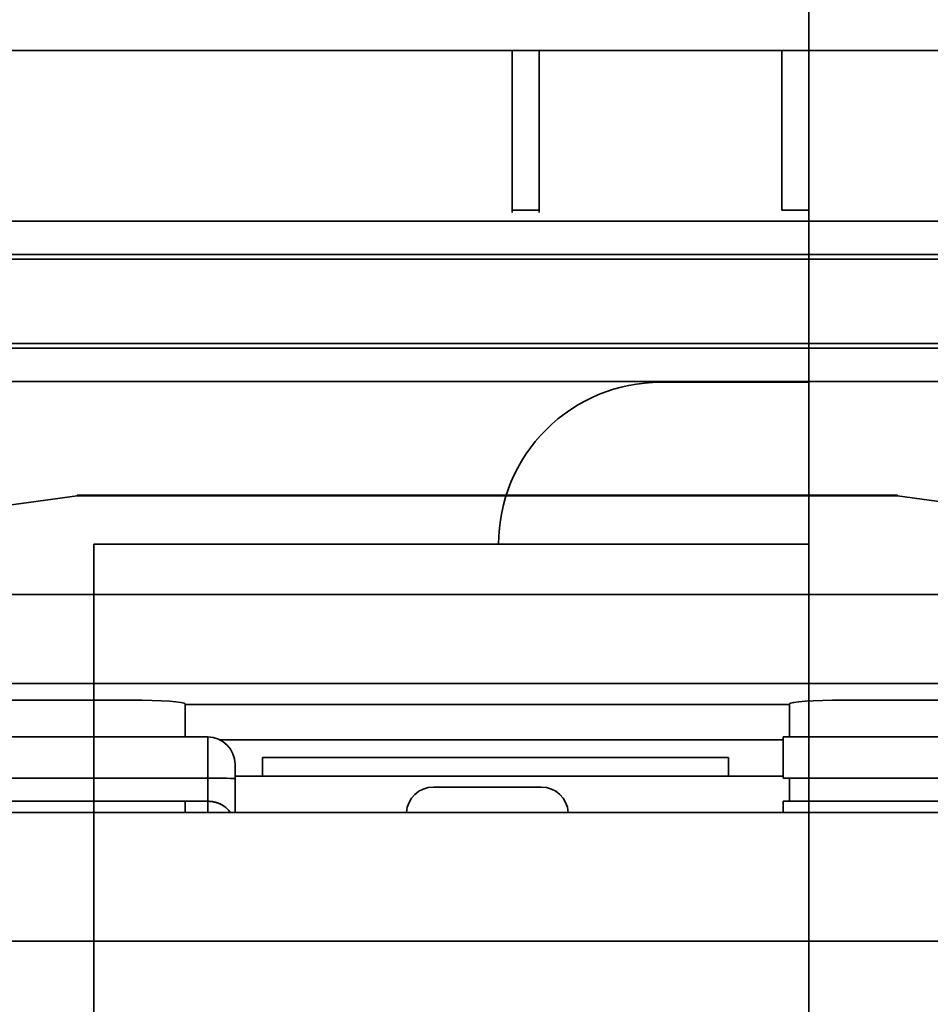
# Model space of a CAD drawing. Units: millimetres. Extents: x 476241 to 596993, y 1571813 to 1618297.
# Drawn here: x 481340 to 481357, y 1574479 to 1574497 of the extents above; entities that cross this region are included whole.
import ezdxf

# ---------------------------------------------------------------- set-up
doc = ezdxf.new("R2010")
doc.units = ezdxf.units.MM
doc.layers.add('Visible (ISO)', color=7, linetype='Continuous', lineweight=35)

# ---------------------------------------------------------------- blocks, each defined once
blk = doc.blocks.new('APL38s LH turn Left')
at = {"layer": 'Visible (ISO)'}
for p, q in [((1146.14, -137.5), (1146.14, -204.2)), ((1146.14, -204.2), (1146.14, -137.5)), ((1146.14, -137.6), (1146.14, -204.2)), ((1146.14, -204.2), (1146.14, -137.6)), ((1156.512, -188.208), (1156.512, -137.5)), ((1156.512, -137.5), (1156.512, -188.208)), ((1156.512, -188.208), (1156.512, -137.6)), ((1157.134, -137.5), (1157.134, -188.208)), ((1157.134, -188.208), (1157.134, -137.5)), ((1157.134, -137.6), (1157.134, -188.208)), ((1158.866, -188.208), (1158.866, -137.5)), ((1158.866, -137.5), (1158.866, -188.208)), ((1158.866, -137.6), (1158.866, -188.208)), ((1159.488, -137.5), (1159.488, -188.208)), ((1159.488, -188.208), (1159.488, -137.5)), ((1159.488, -137.6), (1159.488, -188.208)), ((1159.488, -188.208), (1159.488, -137.6)), ((1162.65, -137.5), (1162.65, -203.1)), ((1162.65, -137.6), (1162.65, -203.1)), ((1148.528, -189.842), (1148.528, -141.199)), ((1148.528, -189.842), (1148.528, -141.199)), ((1157.218, -183.755), (1157.218, -141.326)), ((1157.218, -141.326), (1157.218, -183.755)), ((1157.218, -183.755), (1157.218, -141.326)), ((1157.218, -141.326), (1157.218, -183.755)), ((1158.782, -141.326), (1158.782, -183.755)), ((1158.782, -183.755), (1158.782, -141.326)), ((1158.782, -183.755), (1158.782, -141.326)), ((1150.915, -142.11), (1150.915, -189.31)), ((1150.915, -189.31), (1150.915, -142.11)), ((1150.915, -142.11), (1150.915, -189.31)), ((1152.564, -186.639), (1152.564, -144.78)), ((1154.396, -158.11), (1152.564, -144.78)), ((1152.564, -144.78), (1152.564, -186.639)), ((1152.564, -186.639), (1152.564, -144.78)), ((1154.396, -158.11), (1152.564, -144.78)), ((1152.564, -144.78), (1152.564, -186.639)), ((1148.733, -160.225), (1148.733, -151.589)), ((1148.733, -160.225), (1148.733, -151.589)), ((1149.163, -151.589), (1149.163, -160.225)), ((1149.163, -151.589), (1149.163, -160.225)), ((1149.925, -151.589), (1149.925, -160.225)), ((1149.925, -151.589), (1149.925, -160.225)), ((1150.609, -153.11), (1150.609, -159.11)), ((1154.396, -173.31), (1154.396, -158.11)), ((1154.407, -158.11), (1154.396, -158.11)), ((1154.396, -158.11), (1154.396, -173.31)), ((1154.396, -173.31), (1154.396, -158.11)), ((1154.407, -158.11), (1154.396, -158.11)), ((1154.396, -158.11), (1154.396, -173.31)), ((1154.407, -173.31), (1154.407, -158.11)), ((1154.407, -173.31), (1154.407, -158.11)), ((875.5, -159.75), (1205.5, -159.75)), ((1153.5, -173), (1153.5, -159.75)), ((1156.5, -162.5), (1156.5, -159.75)), ((1159.649, -159.75), (1159.687, -159.75)), ((1162.65, -159.75), (1159.687, -159.75)), ((1159.687, -159.75), (1159.687, -160.25)), ((1159.687, -159.75), (1162.65, -159.75)), ((1162.65, -159.75), (1159.687, -159.75)), ((1159.687, -159.75), (1159.687, -160.25)), ((1148.528, -160.225), (1148.733, -160.225)), ((1148.528, -160.225), (1148.733, -160.225)), ((1149.163, -160.11), (1148.733, -160.11)), ((1149.163, -160.11), (1148.733, -160.11)), ((1149.925, -160.225), (1149.163, -160.225)), ((1149.925, -160.225), (1149.163, -160.225)), ((1149.198, -170.385), (1149.198, -160.225)), ((1149.198, -160.225), (1149.198, -170.385)), ((1149.198, -170.385), (1149.198, -160.225)), ((1149.872, -170.667), (1149.872, -160.225)), ((1150.529, -160.11), (1149.925, -160.11)), ((1150.529, -171.31), (1150.529, -160.11)), ((1150.541, -160.11), (1150.529, -160.11)), ((1150.529, -160.11), (1150.529, -171.31)), ((1159.687, -160.25), (1162.65, -160.25)), ((1159.687, -160.25), (1162.65, -160.25)), ((1149.544, -161.241), (1149.198, -161.241)), ((1149.544, -169.877), (1149.544, -161.241)), ((1148.997, -164.71), (1148.997, -166.71)), ((1148.997, -164.71), (1148.997, -166.71)), ((1159.649, -164.75), (1159.687, -164.75)), ((1162.65, -164.75), (1159.687, -164.75)), ((1159.687, -164.75), (1159.687, -165.25)), ((1159.687, -164.75), (1162.65, -164.75)), ((1162.65, -164.75), (1159.687, -164.75)), ((1159.687, -164.75), (1159.687, -165.25)), ((1159.687, -165.25), (1159.649, -165.25)), ((1159.687, -165.25), (1162.65, -165.25)), ((1159.687, -165.25), (1162.65, -165.25)), ((1162.65, -165.25), (1159.687, -165.25)), ((1149.198, -169.877), (1149.544, -169.877)), ((1149.15, -170.385), (1148.528, -170.385)), ((1149.15, -170.385), (1149.417, -170.385)), ((1149.15, -170.385), (1149.417, -170.385)), ((1148.528, -170.893), (1148.733, -170.893)), ((1148.733, -170.893), (1148.733, -179.529)), ((1149.163, -170.893), (1148.733, -170.893)), ((1148.733, -170.893), (1148.733, -179.529)), ((1149.163, -170.893), (1148.733, -170.893)), ((1148.733, -170.893), (1149.163, -170.893)), ((1149.163, -170.893), (1149.925, -170.893)), ((1149.163, -170.893), (1149.163, -179.529)), ((1149.925, -170.893), (1149.163, -170.893)), ((1149.163, -179.529), (1149.163, -170.893)), ((1149.163, -170.893), (1149.925, -170.893)), ((1149.163, -170.893), (1149.163, -179.529)), ((1149.163, -179.529), (1149.163, -170.893)), ((1149.925, -170.893), (1149.163, -170.893)), ((1149.925, -170.893), (1149.925, -179.529)), ((1149.925, -170.893), (1149.925, -179.529)), ((1148.528, -171.31), (1148.733, -171.31)), ((1148.528, -171.31), (1148.733, -171.31)), ((1149.925, -171.31), (1150.529, -171.31)), ((1150.529, -171.31), (1150.541, -171.31)), ((1150.609, -172.31), (1150.609, -178.31)), ((1123.5, -173), (1153.5, -173)), ((1152.564, -186.639), (1154.396, -173.31)), ((1152.564, -186.639), (1154.396, -173.31)), ((1154.396, -173.31), (1154.407, -173.31)), ((1154.396, -173.31), (1154.407, -173.31))]:
    blk.add_line(p, q, dxfattribs=at)
for centre, radius, start, end in [((1153.5, -162.5), 3, 270, 0), ((1149.417, -170.893), 0.508, 0, 90), ((1149.417, -170.893), 0.508, 0, 90)]:
    blk.add_arc(centre, radius, start, end, dxfattribs=at)
at = {"layer": 'Visible (ISO)', "extrusion": (0, 0, -1)}
for centre, major_axis, ratio, start_param, end_param in [((1150.541, -159.11), (0, -1), 0.068015, 4.712389, 6.283185), ((1148.497, -164.71), (0.031, 0.499), 0.99966, 0, 1.50872), ((1148.497, -164.71), (0.031, 0.499), 0.99966, 0, 1.50872), ((1148.497, -166.71), (0, -0.5), 0.999657, 4.712389, 6.221109), ((1148.497, -166.71), (0, -0.5), 0.999657, 4.712389, 6.221109), ((1149.15, -170.893), (0, 0.508), 0.026177, 6.283185, 7.853982), ((1149.15, -170.893), (0, 0.508), 0.026177, 6.283185, 7.853982), ((1149.15, -170.893), (0, 0.508), 0.026177, 0, 1.570796), ((1150.541, -172.31), (0, 1), 0.068015, 0, 1.570796)]:
    blk.add_ellipse(centre, major_axis=major_axis, ratio=ratio, start_param=start_param, end_param=end_param, dxfattribs=at)
at = {"layer": 'Visible (ISO)'}
for points, knots in [([(1148.733, -170.893), (1148.733, -170.88), (1148.733, -170.866), (1148.732, -170.852), (1148.73, -170.828), (1148.727, -170.804), (1148.722, -170.781), (1148.718, -170.757), (1148.711, -170.734), (1148.704, -170.711), (1148.696, -170.689), (1148.687, -170.667), (1148.676, -170.646), (1148.665, -170.625), (1148.653, -170.605), (1148.639, -170.586), (1148.626, -170.567), (1148.611, -170.549), (1148.594, -170.533), (1148.578, -170.516), (1148.56, -170.501), (1148.541, -170.487), (1148.537, -170.484), (1148.532, -170.481), (1148.528, -170.478)], [-1, -1, -1, -1, -0.9506446, -0.9506446, -0.9506446, -0.8640728, -0.8640728, -0.8640728, -0.7763458, -0.7763458, -0.7763458, -0.688288, -0.688288, -0.688288, -0.6007759, -0.6007759, -0.6007759, -0.5139647, -0.5139647, -0.5139647, -0.4268719, -0.4268719, -0.4268719, -0.4079585, -0.4079585, -0.4079585, -0.4079585]), ([(1148.528, -170.478), (1148.533, -170.481), (1148.538, -170.485), (1148.543, -170.489), (1148.552, -170.495), (1148.561, -170.503), (1148.57, -170.51), (1148.578, -170.517), (1148.586, -170.524), (1148.593, -170.531), (1148.602, -170.54), (1148.61, -170.549), (1148.619, -170.559), (1148.624, -170.566), (1148.63, -170.573), (1148.636, -170.581), (1148.644, -170.591), (1148.651, -170.603), (1148.658, -170.614), (1148.663, -170.621), (1148.667, -170.628), (1148.671, -170.636), (1148.672, -170.638), (1148.674, -170.641), (1148.675, -170.644), (1148.68, -170.654), (1148.685, -170.664), (1148.69, -170.675), (1148.693, -170.682), (1148.696, -170.689), (1148.698, -170.696), (1148.7, -170.7), (1148.701, -170.703), (1148.702, -170.706), (1148.706, -170.717), (1148.709, -170.728), (1148.712, -170.739), (1148.714, -170.746), (1148.716, -170.753), (1148.718, -170.761), (1148.719, -170.764), (1148.72, -170.768), (1148.72, -170.772), (1148.723, -170.783), (1148.725, -170.794), (1148.727, -170.806), (1148.728, -170.817), (1148.73, -170.829), (1148.731, -170.84), (1148.732, -170.852), (1148.733, -170.863), (1148.733, -170.875), (1148.733, -170.881), (1148.733, -170.887), (1148.733, -170.893)], [0.4624888, 0.4624888, 0.4624888, 0.4624888, 0.4854765, 0.4854765, 0.4854765, 0.5292812, 0.5292812, 0.5292812, 0.567329, 0.567329, 0.567329, 0.6131627, 0.6131627, 0.6131627, 0.6453282, 0.6453282, 0.6453282, 0.6925786, 0.6925786, 0.6925786, 0.7207148, 0.7207148, 0.7207148, 0.7308361, 0.7308361, 0.7308361, 0.768258, 0.768258, 0.768258, 0.7938257, 0.7938257, 0.7938257, 0.8049523, 0.8049523, 0.8049523, 0.8410255, 0.8410255, 0.8410255, 0.8646429, 0.8646429, 0.8646429, 0.8765891, 0.8765891, 0.8765891, 0.9117541, 0.9117541, 0.9117541, 0.9466366, 0.9466366, 0.9466366, 0.9813458, 0.9813458, 0.9813458, 1, 1, 1, 1])]:
    blk.add_open_spline(points, degree=3, knots=knots, dxfattribs=at)

msp = doc.modelspace()

# ---------------------------------------------------------------- block references
at = {"color": 0, "linetype": 'ByBlock', "xscale": -1, "rotation": 270}
msp.add_blockref('APL38s LH turn Left', (481514.573, 1573333.934, 0), dxfattribs=at)

doc.saveas('drawing.dxf')
